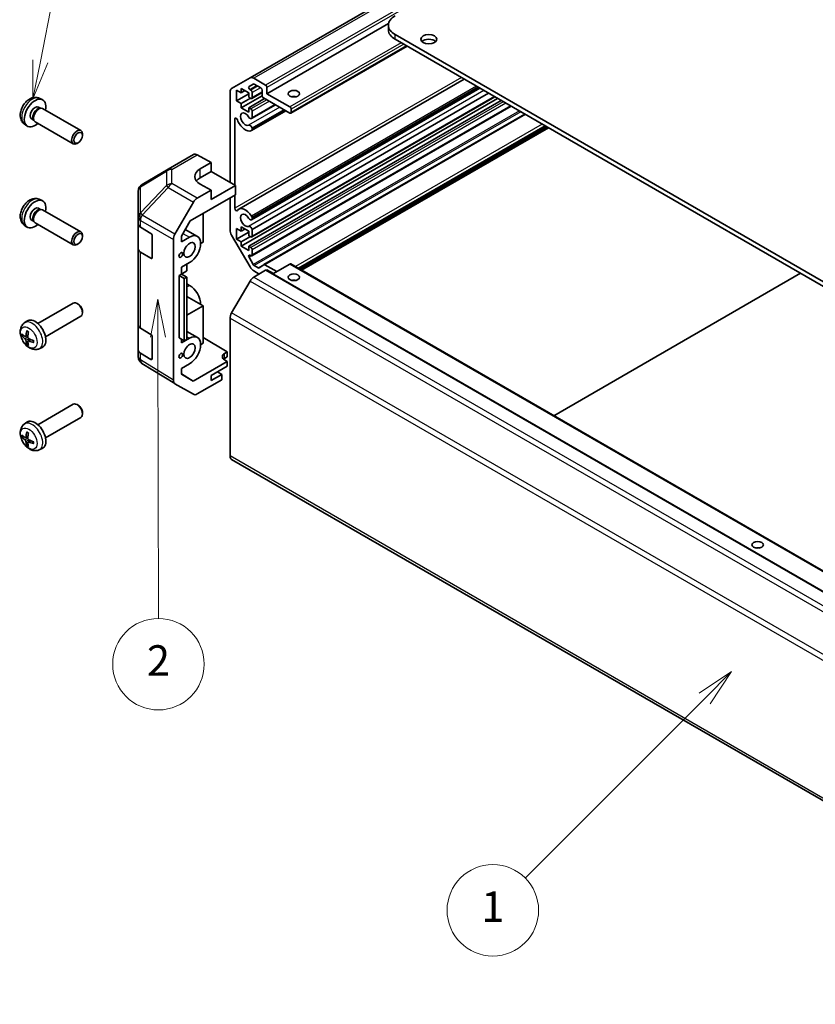
# Model space of a CAD drawing. Units: millimetres. Extents: x 58 to 7353, y 16 to 1297.
# Drawn here: x 835 to 1043, y 337 to 595 of the extents above; entities that cross this region are included whole.
import ezdxf

# ---------------------------------------------------------------- set-up
doc = ezdxf.new("R2010")
doc.units = ezdxf.units.MM
doc.header["$LTSCALE"] = 4
doc.layers.add('Symbol (TK)', color=100, linetype='Continuous', lineweight=18, true_color=0x00ff3f)
doc.layers.add('Visible (ISO)', color=7, linetype='Continuous', lineweight=35)
doc.layers.add('Visible Narrow (ISO)', color=7, linetype='Continuous', lineweight=25)
doc.styles.add('Note Text (TK2)', font='txt')

# ---------------------------------------------------------------- blocks, each defined once
blk = doc.blocks.new('バルーン2')
at = {"layer": 'Symbol (TK)', "color": 100, "true_color": 0x00ff40}
for p, q in [((255.327, 105.977), (253.205, 104.563)), ((253.559, 104.209), (255.327, 105.977)), ((253.912, 103.856), (255.327, 105.977)), ((253.559, 104.209), (241.782, 92.432))]:
    blk.add_line(p, q, dxfattribs=at)
at = {"layer": 'Symbol (TK)'}
blk.add_circle((239.669, 90.319), 3, dxfattribs=at)
at = {"layer": 'Symbol (TK)', "color": 7, "insert": (239.669, 90.295), "char_height": 2, "attachment_point": 5, "style": 'Note Text (TK2)'}
blk.add_mtext('1', dxfattribs=at)
blk = doc.blocks.new('バルーン3')
at = {"layer": 'Symbol (TK)', "color": 100, "true_color": 0x00ff40}
for p, q in [((217.711, 130.403), (217.215, 127.902)), ((217.715, 127.903), (217.711, 130.403)), ((218.215, 127.903), (217.711, 130.403)), ((217.715, 127.903), (217.741, 109.46))]:
    blk.add_line(p, q, dxfattribs=at)
at = {"layer": 'Symbol (TK)'}
blk.add_circle((217.746, 106.46), 3, dxfattribs=at)
at = {"layer": 'Symbol (TK)', "color": 7, "insert": (217.746, 106.443), "char_height": 2, "attachment_point": 5, "style": 'Note Text (TK2)'}
blk.add_mtext('2', dxfattribs=at)
blk = doc.blocks.new('バルーン5')
at = {"layer": 'Symbol (TK)', "color": 100, "true_color": 0x00ff40}
for p, q in [((210.006, 145.998), (211.52, 153.65)), ((209.516, 146.095), (209.521, 143.546)), ((210.006, 145.998), (209.521, 143.546)), ((209.521, 143.546), (210.496, 145.901))]:
    blk.add_line(p, q, dxfattribs=at)
at = {"layer": 'Symbol (TK)'}
blk.add_circle((212.102, 156.588), 3, dxfattribs=at)
at = {"layer": 'Symbol (TK)', "color": 7, "insert": (212.102, 156.583), "char_height": 2, "attachment_point": 5, "style": 'Note Text (TK2)'}
blk.add_mtext('6', dxfattribs=at)

msp = doc.modelspace()

# ---------------------------------------------------------------- linework, layer by layer
at = {"layer": 'Visible (ISO)'}
for p, q in [((1145.3137, 724.1651), (894.9979, 579.6452)), ((931.322, 593.9217), (899.4426, 575.5161)), ((931.2728, 593.479), (931.2728, 592.2543)), ((1187.2351, 444.2643), (933.0302, 591.0295)), ((933.0302, 589.8048), (1187.2351, 443.0395)), ((936.1818, 587.9852), (905.703, 570.3882)), ((890.1695, 576.8575), (894.9979, 579.6452)), ((951.1615, 579.3367), (892.0857, 545.2293)), ((895.9979, 579.5461), (899.0891, 577.7615)), ((891.4877, 576.4346), (891.4877, 573.6586)), ((892.6897, 575.7406), (891.4877, 576.4346)), ((892.6897, 576.8837), (892.6897, 575.7406)), ((894.6696, 575.7406), (892.6897, 576.8837)), ((893.6797, 576.3122), (892.6897, 575.7406)), ((895.8358, 578.0505), (894.7397, 577.4177)), ((894.9897, 576.5764), (895.2, 576.4551)), ((955.2291, 576.9882), (895.4178, 542.4561)), ((955.1466, 577.0359), (895.5535, 542.6298)), ((954.7831, 577.2457), (895.5536, 543.0496)), ((897.8163, 577.0266), (896.0858, 578.0257)), ((898.1698, 575.0262), (898.1698, 576.4142)), ((899.4426, 577.1491), (899.4426, 575.5161)), ((839.7117, 574.3333), (840.5039, 573.9827)), ((889.7553, 552.2416), (889.7553, 575.9419)), ((894.6696, 575.4957), (891.4877, 573.6586)), ((891.4877, 573.6586), (892.6897, 572.9645)), ((898.1714, 574.9863), (892.6897, 571.8214)), ((895.0939, 574.3526), (892.6897, 572.9645)), ((959.9002, 574.2913), (892.6897, 535.4873)), ((894.6696, 574.5975), (894.6696, 575.7406)), ((895.2, 574.2913), (894.6696, 574.5975)), ((898.8416, 574.2301), (894.6696, 571.8214)), ((960.8902, 573.7198), (894.6696, 535.4873)), ((898.1698, 575.8369), (895.45, 574.2666)), ((959.1628, 574.7171), (895.45, 537.9325)), ((895.5535, 575.8427), (895.5535, 574.4955)), ((957.5121, 575.6701), (895.5535, 539.8983)), ((905.453, 570.413), (898.5234, 574.4138)), ((899.4426, 575.5161), (905.453, 572.046)), ((839.5241, 571.9999), (840.0473, 571.6978)), ((839.837, 571.686), (840.2031, 571.7066)), ((840.6214, 571.6143), (850.6414, 565.8292)), ((892.6897, 572.9645), (892.6897, 571.8214)), ((892.6897, 571.8214), (894.6696, 570.6783)), ((894.6696, 571.8214), (895.2, 571.5153)), ((894.6696, 570.6783), (894.6696, 571.8214)), ((901.6658, 572.5995), (895.4178, 568.9923)), ((904.395, 571.0238), (895.4179, 565.8409)), ((963.4408, 572.2472), (895.45, 532.9927)), ((901.5833, 572.6472), (895.5535, 569.1659)), ((903.9488, 571.2815), (895.5535, 566.4345)), ((895.5535, 570.9029), (895.5535, 569.1659)), ((904.3124, 571.0715), (895.5536, 566.0146)), ((905.8066, 571.4336), (905.8066, 570.6171)), ((837.7388, 568.9077), (838.262, 568.6057)), ((838.1671, 568.7936), (838.3324, 568.4663)), ((891.028, 568.8537), (891.028, 551.5067)), ((967.0543, 570.1609), (898.6443, 530.6643)), ((835.8119, 567.5785), (836.5115, 567.0678)), ((838.6214, 568.1502), (848.6414, 562.3651)), ((895.5535, 566.4345), (895.5536, 566.0146)), ((972.6332, 566.94), (907.9026, 529.5677)), ((973.2342, 566.593), (908.5036, 529.2207)), ((851.0557, 564.5633), (851.0556, 564.9141)), ((849.9449, 562.6393), (849.6411, 562.464)), ((873.5513, 555.7379), (880.1576, 559.5521)), ((881.1329, 559.467), (884.798, 557.4249)), ((866.6876, 551.6766), (873.5328, 555.7271)), ((881.9695, 555.7919), (884.798, 557.4249)), ((884.798, 557.4249), (884.798, 555.1037)), ((881.9695, 553.4707), (884.798, 555.1037)), ((884.798, 555.1037), (891.1619, 551.4294)), ((884.798, 550.2047), (881.9695, 551.7807)), ((891.1619, 551.4294), (884.798, 547.7552)), ((891.1619, 548.9792), (891.1619, 551.4294)), ((839.7117, 547.7971), (840.5039, 547.4466)), ((865.7061, 549.9554), (865.7061, 543.0518)), ((879.3138, 542.1387), (891.1619, 548.9792)), ((884.798, 550.2047), (881.1419, 548.0939)), ((884.798, 547.7552), (884.798, 550.2047)), ((889.7553, 539.8176), (889.7553, 548.1671)), ((891.028, 548.9019), (891.028, 545.4361)), ((839.5241, 545.4637), (840.0473, 545.1617)), ((839.837, 545.1498), (840.2031, 545.1704)), ((840.6214, 545.0782), (850.6414, 539.2931)), ((875.3126, 538.6735), (880.1421, 547.0384)), ((865.7061, 543.0518), (865.7061, 541.3068)), ((882.6766, 544.0802), (882.6766, 536.5692)), ((895.5536, 543.0496), (895.5535, 542.6298)), ((835.8119, 541.0424), (836.5115, 540.5316)), ((837.7388, 542.3716), (838.262, 542.0695)), ((838.1671, 542.2575), (838.3324, 541.9301)), ((838.6214, 541.6141), (848.6414, 535.829)), ((865.7061, 534.7748), (865.7061, 541.3068)), ((866.2674, 540.5047), (868.993, 538.8751)), ((877.0201, 538.1659), (879.3138, 542.1387)), ((878.0251, 539.9066), (881.1911, 538.0787)), ((891.4877, 540.1005), (891.4877, 537.3245)), ((892.6897, 539.4065), (891.4877, 540.1005)), ((892.6897, 540.5496), (892.6897, 539.4065)), ((894.6696, 539.4065), (892.6897, 540.5496)), ((893.6797, 539.9781), (892.6897, 539.4065)), ((895.5535, 539.8983), (895.5535, 538.1614)), ((851.0557, 538.0272), (851.0556, 538.3779)), ((869.3403, 538.2592), (869.3403, 532.5437)), ((877.0201, 536.651), (877.0201, 538.1659)), ((877.0201, 536.651), (879.1411, 537.8756)), ((894.9979, 530.0606), (890.1695, 538.4237)), ((894.6696, 539.1616), (891.4877, 537.3245)), ((891.4877, 537.3245), (892.6897, 536.6304)), ((895.0939, 538.0185), (892.6897, 536.6304)), ((894.6696, 538.2634), (894.6696, 539.4065)), ((895.2, 537.9572), (894.6696, 538.2634)), ((849.9449, 536.1032), (849.6411, 535.9279)), ((865.7061, 534.7748), (865.7061, 514.7706)), ((874.8985, 500.3409), (874.8985, 537.2799)), ((882.6766, 536.5692), (882.0402, 536.2018)), ((892.6897, 536.6304), (892.6897, 535.4873)), ((892.6897, 535.4873), (894.6696, 534.3442)), ((894.6696, 535.4873), (895.2, 535.1812)), ((894.6696, 534.3442), (894.6696, 535.4873)), ((868.993, 532.3432), (866.2674, 533.9727)), ((894.7397, 532.5862), (895.8358, 530.6879)), ((895.2, 533.0174), (894.9897, 533.1388)), ((895.5535, 534.5688), (895.5535, 533.2216)), ((879.1411, 531.1803), (877.0201, 529.9558)), ((877.0201, 528.2003), (877.0201, 529.9558)), ((878.434, 529.0166), (878.434, 530.7721)), ((896.0858, 530.424), (897.1625, 529.8023)), ((897.4268, 529.7868), (898.63, 530.6551)), ((898.8943, 530.6396), (902.0236, 528.8329)), ((905.453, 530.8129), (901.0033, 528.2438)), ((905.703, 530.8377), (1156.0188, 386.3178)), ((876.3836, 527.8328), (877.0201, 528.2003)), ((876.3836, 527.8328), (877.7745, 527.0157)), ((876.3836, 511.5029), (876.3836, 527.8328)), ((877.0201, 528.2003), (878.434, 529.0166)), ((878.4094, 527.3697), (877.0201, 528.2003)), ((878.4094, 527.3697), (877.7745, 527.0157)), ((877.7745, 527.0157), (877.7745, 510.6857)), ((878.4094, 511.0397), (878.4094, 527.3697)), ((899.0891, 529.1799), (895.9979, 527.3952)), ((897.392, 528.2001), (895.9979, 529.005)), ((899.3391, 529.2047), (1149.6549, 384.6848)), ((899.4426, 529.3432), (899.4426, 529.1449)), ((901.175, 528.343), (899.4426, 529.3432)), ((900.6093, 528.6696), (900.4376, 528.5704)), ((974.6661, 491.0218), (1039.3967, 528.394)), ((879.1411, 525.2199), (878.4094, 525.6423)), ((894.9979, 526.3396), (890.1695, 517.9765)), ((882.6766, 519.831), (878.4094, 522.2947)), ((839.3635, 515.2146), (848.6414, 520.5712)), ((849.9449, 520.297), (849.6411, 520.4724)), ((882.6766, 519.831), (878.4094, 517.3673)), ((882.6766, 510.0331), (882.6766, 519.831)), ((841.3635, 511.7505), (850.6414, 517.1071)), ((851.0557, 518.373), (851.0556, 518.0223)), ((835.8119, 515.3578), (836.5115, 515.8686)), ((865.7061, 508.2387), (865.7061, 514.7706)), ((889.7553, 516.5826), (889.7553, 480.4583)), ((836.1112, 511.8213), (836.7787, 512.1167)), ((866.2674, 513.9685), (868.993, 512.339)), ((869.3403, 511.7231), (869.3403, 506.0076)), ((877.7745, 510.6857), (876.3836, 511.5029)), ((878.4094, 513.1485), (881.1911, 511.5425)), ((882.6766, 511.5519), (889.0406, 507.7494)), ((836.7987, 510.6306), (837.3882, 511.061)), ((839.7117, 508.6031), (840.5039, 508.9536)), ((877.0201, 510.1149), (879.1411, 511.3395)), ((877.0201, 510.1149), (877.0201, 511.1289)), ((878.4094, 511.0397), (877.7745, 510.6857)), ((882.0402, 509.6656), (882.6766, 510.0331)), ((865.7061, 508.2387), (865.7061, 506.4937)), ((868.993, 505.807), (866.2674, 507.4365)), ((888.3335, 507.3412), (889.0406, 507.7494)), ((889.0406, 506.4813), (888.3335, 506.0731)), ((889.0406, 507.7494), (889.0406, 506.4813)), ((866.0652, 505.3502), (866.0816, 505.3267)), ((875.2953, 499.4358), (866.6705, 504.7691)), ((879.1411, 504.6442), (877.0201, 503.4196)), ((889.0406, 505.2572), (880.1271, 500.1109)), ((884.798, 501.5823), (889.0406, 504.0318)), ((889.0406, 505.2572), (888.3335, 505.6797)), ((889.0406, 504.0318), (889.0406, 505.2572)), ((877.0201, 501.9048), (877.0201, 503.4196)), ((877.0201, 502.0322), (880.1271, 500.1109)), ((880.1271, 500.1109), (877.0201, 501.9048)), ((887.6264, 501.8681), (884.798, 500.2351)), ((884.798, 500.2351), (884.798, 501.5823)), ((887.6264, 501.8681), (886.4597, 502.5417)), ((887.6264, 500.4801), (887.6264, 501.8681)), ((880.1421, 496.6372), (875.3126, 499.4255)), ((887.6264, 500.4801), (881.1419, 496.7362)), ((839.3635, 488.6785), (848.6414, 494.0351)), ((849.9449, 493.7609), (849.6411, 493.9362)), ((851.0557, 491.8369), (851.0556, 491.4862)), ((835.8119, 488.8217), (836.5115, 489.3324)), ((841.3635, 485.2144), (850.6414, 490.571)), ((836.1112, 485.2852), (836.7787, 485.5806)), ((836.7987, 484.0945), (837.3882, 484.5248)), ((839.7117, 482.0669), (840.5039, 482.4175)), ((890.1695, 479.5427), (1137.7398, 336.6079))]:
    msp.add_line(p, q, dxfattribs=at)
for centre, start, end in [((874.5513, 554.0059), 120, 120.613934), ((867.7061, 549.9554), 120.613934, 180), ((867.7061, 506.4937), 180, 214.871292), ((867.7224, 506.4702), 214.871292, 238.268301)]:
    msp.add_arc(centre, 2, start, end, dxfattribs=at)
for centre, major_axis, ratio, start_param, end_param in [((937.2728, 593.479), (-6, 0), 0.57735027, 5.49778714, 7.06858347), ((937.2728, 592.2543), (-6, 0), 0.57735027, 0, 0.78539816), ((941.869, 588.58), (-2.1, 0), 0.57735027, 3.67106299, 5.75371497), ((895.9979, 577.9131), (-1, 1.7321), 0.57735027, 5.49778714, 6.28318531), ((891.1695, 575.1255), (-1, 1.7321), 0.57735027, 0, 0.78539816), ((894.9897, 576.9847), (-0.25, 0.433), 0.57735027, 0, 2.35619449), ((895.2, 576.0468), (0.25, -0.433), 0.57735027, 0.78539816, 2.35619449), ((896.0858, 577.6175), (-0.25, 0.433), 0.57735027, 5.49778714, 6.28318531), ((897.8163, 576.6184), (-0.25, 0.433), 0.57735027, 3.92699082, 5.49778714), ((899.0891, 577.3532), (0.25, -0.433), 0.57735027, 0.78539816, 2.35619449), ((838.6314, 570.4538), (2, 3.4641), 0.57735027, 5.23598776, 10.47197551), ((895.2, 574.6996), (0.25, -0.433), 0.57735027, 5.49778714, 7.06858347), ((898.5234, 574.8221), (-0.25, 0.433), 0.57735027, 0.78539816, 2.35619449), ((906.5137, 573.8831), (-1.5, 0), 0.57735027, 4.37255207, 5.05222589), ((838.6314, 570.4538), (0.8926, 1.5461), 0.57735027, 0, 3.14159265), ((839.3177, 570.0576), (0.8926, 1.5461), 0.57735027, 0.36144194, 2.78015071), ((839.6214, 569.8823), (1, 1.7321), 0.57735027, 0, 3.14159265), ((895.2, 571.107), (0.25, -0.433), 0.57735027, 0.78539816, 2.35619449), ((905.453, 571.6377), (0.25, -0.433), 0.57735027, 0.78539816, 2.35619449), ((891.3814, 568.6497), (-0.2499, 0.4328), 0.57735027, 4.43873059, 7.06858347), ((893.7858, 568.8208), (1.7001, -2.9446), 0.57735027, 4.43873059, 6.23221797), ((893.7858, 568.8208), (-0.9, 1.5588), 0.57735027, 4.76335631, 9.37381063), ((895.0178, 569.6851), (0.4, -0.6928), 0.57735027, 4.76335631, 6.74144068), ((905.453, 570.8212), (0.25, -0.433), 0.57735027, 5.49778714, 7.06858347), ((849.6414, 564.0972), (1, 1.7321), 0.57735027, 5.49801994, 10.20994333), ((895.0178, 566.5338), (-0.4, 0.6928), 0.57735027, 4.25413361, 6.23221797), ((895.0178, 566.5338), (0.4001, -0.6929), 0.57735027, 6.23221797, 6.74144068), ((881.1576, 557.82), (-1, 1.7321), 0.57735027, 5.51524044, 6.28318531), ((885.5051, 553.8219), (-4.9998, -0.0743), 0.56718765, 5.48935986, 7.06015619), ((885.5051, 551.4294), (5, 0), 0.57735027, 2.35619449, 2.71912968), ((838.6314, 543.9177), (2, 3.4641), 0.57735027, 5.23598776, 10.47197551), ((881.1424, 546.4609), (1, 1.7321), 0.57752615, 0.78555046, 1.57079633), ((838.6314, 543.9177), (0.8926, 1.5461), 0.57735027, 0, 3.14159265), ((839.3177, 543.5214), (0.8926, 1.5461), 0.57735027, 0.36144194, 2.78015071), ((839.6214, 543.3461), (1, 1.7321), 0.57735027, 0, 3.14159265), ((891.3814, 545.2321), (0.2499, -0.4328), 0.57735027, 3.92699082, 6.55684369), ((893.7858, 542.2847), (-1.7001, 2.9446), 0.57735027, 4.76335631, 6.55684369), ((893.7858, 542.2847), (-0.9, 1.5588), 0.57735027, 4.76335631, 9.37381063), ((895.0178, 543.149), (0.4, -0.6928), 0.57735027, 4.76335631, 6.74144068), ((895.0178, 543.149), (0.4001, -0.6929), 0.57735027, 1.11254095, 1.62176366), ((867.7061, 541.3068), (-2, 0), 0.57735027, 0, 0.76794487), ((895.0178, 539.9977), (-0.4, 0.6928), 0.57735027, 4.25413361, 6.23221797), ((849.6414, 537.561), (1, 1.7321), 0.57735027, 5.49801994, 10.20994333), ((868.993, 538.4669), (-0.2436, 0.4367), 0.56718765, 3.9354181, 5.50621443), ((876.3129, 538.096), (1, 1.7321), 0.57752615, 1.57079633, 2.3560422), ((879.1411, 534.528), (2.05, 3.5507), 0.57735027, 3.92699082, 7.06858347), ((891.1695, 539.0011), (-1, 1.7321), 0.57735027, 0.78539816, 1.57079633), ((895.2, 538.3655), (0.25, -0.433), 0.57735027, 5.49778714, 7.06858347), ((867.7061, 534.7748), (-2, 0), 0.57735027, 0, 0.76794487), ((895.2, 534.7729), (0.25, -0.433), 0.57735027, 0.78539816, 2.35619449), ((868.993, 532.7514), (-0.2436, 0.4367), 0.56718765, 2.36462177, 3.9354181), ((894.9897, 532.7306), (-0.25, 0.433), 0.57735027, 5.49778714, 7.85398163), ((895.2, 533.4257), (0.25, -0.433), 0.57735027, 5.49778714, 7.06858347), ((895.9979, 530.638), (-1, 1.7321), 0.57735027, 1.57079633, 2.35619449), ((896.0858, 530.8322), (0.25, -0.433), 0.57735027, 4.71238898, 5.49778714), ((897.1625, 530.2105), (0.25, -0.433), 0.57735027, 5.49778714, 6.34194113), ((898.8943, 530.2313), (-0.25, 0.433), 0.57735027, 5.49778714, 6.34194113), ((905.453, 530.4047), (0.25, 0.433), 0.57735027, 0, 0.78539816), ((895.9979, 525.7622), (-1, -1.7321), 0.57735027, 3.92699082, 4.71238898), ((899.0891, 528.7717), (0.25, 0.433), 0.57735027, 0, 0.78539816), ((879.1411, 521.8723), (-2.05, 3.5507), 0.57735027, 3.92699082, 5.49778714), ((906.5137, 525.7098), (-1.5, 0), 0.57735027, 4.37255207, 5.05222589), ((849.6414, 518.8392), (-1, 1.7321), 0.57735027, 3.14159265, 6.28318531), ((849.9451, 519.0145), (-0.7853, 1.3602), 0.57735027, 3.92675802, 5.49801994), ((891.1695, 517.3991), (-1, -1.7321), 0.57735027, 4.71238898, 5.49778714), ((838.6314, 512.4826), (-2, 3.4641), 0.57735027, 3.0796893, 6.34508866), ((867.7061, 514.7706), (-2, 0), 0.57735027, 0, 0.76794487), ((841.032, 513.7487), (-6.4957, 0.1911), 0.49462411, 0.45484759, 0.69383188), ((841.032, 513.9767), (6.4948, 0.2196), 0.65417299, 3.55978145, 3.79876575), ((841.1257, 513.8028), (-3.9094, -5.191), 0.59526289, 5.2229706, 5.46195489), ((840.9282, 513.9168), (2.5666, 5.9702), 0.55353421, 1.94328958, 2.18227387), ((868.993, 511.9307), (-0.2436, 0.4367), 0.56718765, 3.9354181, 5.50621443), ((879.1411, 507.9918), (2.05, 3.5507), 0.57735027, 3.92699082, 7.06858347), ((841.1257, 513.8144), (-3.4375, -5.5149), 0.65417299, 5.62601221, 5.86499651), ((840.9282, 513.9284), (3.0824, 5.721), 0.49462411, 2.44776077, 2.68674507), ((841.0219, 513.7545), (-6.4536, 0.7624), 0.55353421, 0.95931878, 1.19830308), ((841.0219, 513.9825), (6.4503, 0.7902), 0.59526289, 3.96282307, 4.20180736), ((867.7061, 508.2387), (-2, 0), 0.57735027, 0, 0.76794487), ((889.7477, 506.4962), (1.9999, -0.0308), 0.58733688, 2.36523113, 3.93602746), ((868.993, 506.2153), (-0.2436, 0.4367), 0.56718765, 2.36462177, 3.9354181), ((889.7477, 505.2566), (-2, 0), 0.57735027, 5.49778714, 5.71345626), ((876.3129, 501.158), (-1.0003, -1.7326), 0.57717444, 5.49793944, 6.28318531), ((881.1424, 498.3697), (-1.0003, -1.7326), 0.57717444, 0, 0.78524587), ((849.6414, 492.303), (-1, 1.7321), 0.57735027, 3.14159265, 6.28318531), ((849.9451, 492.4784), (-0.7853, 1.3602), 0.57735027, 3.92675802, 5.49801994), ((838.6314, 485.9464), (-2, 3.4641), 0.57735027, 3.0796893, 6.34508866), ((841.032, 487.2125), (-6.4957, 0.1911), 0.49462411, 0.45484759, 0.69383188), ((841.1257, 487.2666), (-3.9094, -5.191), 0.59526289, 5.2229706, 5.46195489), ((840.9282, 487.3806), (2.5666, 5.9702), 0.55353421, 1.94328958, 2.18227387), ((841.032, 487.4405), (6.4948, 0.2196), 0.65417299, 3.55978145, 3.79876575), ((841.1257, 487.2783), (-3.4375, -5.5149), 0.65417299, 5.62601221, 5.86499651), ((840.9282, 487.3923), (3.0824, 5.721), 0.49462411, 2.44776077, 2.68674507), ((841.0219, 487.2184), (-6.4536, 0.7624), 0.55353421, 0.95931878, 1.19830308), ((841.0219, 487.4464), (6.4503, 0.7902), 0.59526289, 3.96282307, 4.20180736), ((891.1695, 481.2748), (-1, -1.7321), 0.57735027, 5.49778714, 6.28318531), ((1028.1361, 455.4911), (-1.5, 0), 0.57735027, 4.37255207, 5.05222589)]:
    msp.add_ellipse(centre, major_axis=major_axis, ratio=ratio, start_param=start_param, end_param=end_param, dxfattribs=at)
for centre, major_axis in [((941.869, 589.8048), (2.1, 0)), ((906.5137, 575.5161), (-1.5, 0)), ((849.9451, 563.9218), (0.7853, 1.3602)), ((849.9451, 537.3857), (0.7853, 1.3602)), ((879.1411, 534.528), (1.05, 1.8187)), ((876.843, 533.2012), (0.35, 0.6062)), ((906.5137, 527.3428), (1.5, 0)), ((879.1411, 507.9918), (1.05, 1.8187)), ((876.843, 506.782), (0.35, 0.6062)), ((1028.1361, 457.1241), (1.5, 0))]:
    msp.add_ellipse(centre, major_axis=major_axis, ratio=0.57735027, dxfattribs=at)
for points, knots in [([(839.7117, 574.3333), (839.4561, 574.4464), (839.1848, 574.5112), (838.6239, 574.5569), (838.3374, 574.5274), (837.7337, 574.3838), (837.4281, 574.2497), (836.7968, 573.8769), (836.4853, 573.6187), (835.9146, 573.021), (835.6596, 572.6771), (835.2346, 571.9453), (835.0639, 571.5581), (834.8204, 570.7521), (834.7475, 570.3331), (834.7435, 569.4948), (834.8041, 569.0724), (835.1032, 568.3511), (835.2929, 568.0501), (835.6341, 567.7184), (835.7203, 567.6453), (835.8119, 567.5785)], [2.41809785, 2.41809785, 2.41809785, 2.41809785, 2.6230577, 2.6230577, 2.85564758, 2.85564758, 3.15300497, 3.15300497, 3.52826493, 3.52826493, 3.92268981, 3.92268981, 4.31252618, 4.31252618, 4.70679398, 4.70679398, 5.08109985, 5.08109985, 5.35276215, 5.35276215, 5.43588379, 5.43588379, 5.43588379, 5.43588379]), ([(839.7117, 547.7971), (839.4561, 547.9103), (839.1848, 547.975), (838.6239, 548.0208), (838.3374, 547.9913), (837.7337, 547.8477), (837.4281, 547.7136), (836.7968, 547.3408), (836.4853, 547.0826), (835.9146, 546.4848), (835.6596, 546.141), (835.2346, 545.4092), (835.0639, 545.022), (834.8204, 544.2159), (834.7475, 543.7969), (834.7435, 542.9586), (834.8041, 542.5363), (835.1032, 541.815), (835.2929, 541.5139), (835.6341, 541.1822), (835.7203, 541.1092), (835.8119, 541.0424)], [2.41809785, 2.41809785, 2.41809785, 2.41809785, 2.6230577, 2.6230577, 2.85564758, 2.85564758, 3.15300497, 3.15300497, 3.52826493, 3.52826493, 3.92268981, 3.92268981, 4.31252618, 4.31252618, 4.70679398, 4.70679398, 5.08109985, 5.08109985, 5.35276215, 5.35276215, 5.43588379, 5.43588379, 5.43588379, 5.43588379]), ([(839.7117, 508.6031), (839.4561, 508.49), (839.1848, 508.4252), (838.6239, 508.3795), (838.3374, 508.409), (837.7337, 508.5526), (837.4281, 508.6866), (836.7968, 509.0594), (836.4853, 509.3176), (835.9146, 509.9154), (835.6596, 510.2592), (835.2346, 510.9911), (835.0639, 511.3783), (834.8204, 512.1843), (834.7475, 512.6033), (834.7435, 513.4416), (834.8041, 513.864), (835.1032, 514.5852), (835.2929, 514.8863), (835.6341, 515.218), (835.7203, 515.291), (835.8119, 515.3578)], [5.5596905, 5.5596905, 5.5596905, 5.5596905, 5.76465035, 5.76465035, 5.99724023, 5.99724023, 6.29459763, 6.29459763, 6.66985758, 6.66985758, 7.06428247, 7.06428247, 7.45411883, 7.45411883, 7.84838663, 7.84838663, 8.22269251, 8.22269251, 8.4943548, 8.4943548, 8.57747644, 8.57747644, 8.57747644, 8.57747644]), ([(835.3089, 512.0099), (835.2965, 512.0069), (835.2822, 512.0051), (835.2543, 512.0046), (835.2361, 512.0066), (835.2073, 512.0138), (835.1917, 512.0204), (835.1708, 512.0337), (835.1614, 512.0422), (835.1552, 512.0506)], [0.0427285558, 0.0427285558, 0.0427285558, 0.0427285558, 0.0464696768, 0.0464696768, 0.0511089018, 0.0511089018, 0.0558160505, 0.0558160505, 0.05997866, 0.05997866, 0.05997866, 0.05997866]), ([(836.2003, 511.9694), (836.1954, 511.9349), (836.1851, 511.9021), (836.1548, 511.8507), (836.1347, 511.8322), (836.0915, 511.8121), (836.0654, 511.8091), (836.0181, 511.8194), (835.9974, 511.8284), (835.9777, 511.8409)], [-0.2036008625, -0.2036008625, -0.2036008625, -0.2036008625, -0.191101084, -0.191101084, -0.1786013054, -0.1786013054, -0.1660771911, -0.1660771911, -0.1569242563, -0.1569242563, -0.1569242563, -0.1569242563]), ([(836.542, 513.1991), (836.5402, 513.1999), (836.5385, 513.2007), (836.5289, 513.2062), (836.5216, 513.2147), (836.5135, 513.2332), (836.5113, 513.2465), (836.5124, 513.27), (836.5151, 513.2838), (836.5193, 513.2963)], [0.0455535579, 0.0455535579, 0.0455535579, 0.0455535579, 0.0464696768, 0.0464696768, 0.0511089018, 0.0511089018, 0.0558160505, 0.0558160505, 0.05997866, 0.05997866, 0.05997866, 0.05997866]), ([(836.542, 513.1991), (836.5677, 513.1883), (836.5936, 513.1766), (836.6457, 513.1515), (836.6719, 513.138), (836.7245, 513.1094), (836.7509, 513.0941), (836.8038, 513.062), (836.8302, 513.045), (836.8719, 513.017), (836.8872, 513.0065), (836.9024, 512.9957)], [3.005018033, 3.005018033, 3.005018033, 3.005018033, 3.059534503, 3.059534503, 3.114050973, 3.114050973, 3.168567443, 3.168567443, 3.223083913, 3.223083913, 3.254423712, 3.254423712, 3.254423712, 3.254423712]), ([(836.9715, 511.2672), (836.9391, 511.2843), (836.9056, 511.3095), (836.846, 511.3714), (836.8199, 511.4081), (836.7808, 511.4817), (836.7652, 511.5236), (836.7505, 511.5951), (836.7479, 511.6251), (836.7489, 511.6527)], [-0.203600879, -0.203600879, -0.203600879, -0.203600879, -0.1911011005, -0.1911011005, -0.178601322, -0.178601322, -0.1660772077, -0.1660772077, -0.1569242728, -0.1569242728, -0.1569242728, -0.1569242728]), ([(835.9777, 511.2074), (836.0039, 511.1867), (836.0322, 511.1585), (836.0853, 511.0928), (836.11, 511.0554), (836.15, 510.9823), (836.168, 510.9418), (836.19, 510.8745), (836.1966, 510.8468), (836.2003, 510.8219)], [-0.203600879, -0.203600879, -0.203600879, -0.203600879, -0.1911011005, -0.1911011005, -0.178601322, -0.178601322, -0.1660772077, -0.1660772077, -0.1569242728, -0.1569242728, -0.1569242728, -0.1569242728]), ([(836.5193, 509.688), (836.5151, 509.6976), (836.5124, 509.71), (836.5113, 509.7347), (836.5135, 509.7515), (836.5216, 509.7801), (836.5289, 509.7968), (836.5434, 509.8207), (836.5521, 509.8322), (836.5609, 509.8415)], [0.0145600729, 0.0145600729, 0.0145600729, 0.0145600729, 0.0187226824, 0.0187226824, 0.0234298311, 0.0234298311, 0.0280690561, 0.0280690561, 0.0318101771, 0.0318101771, 0.0318101771, 0.0318101771]), ([(836.7489, 510.5051), (836.7476, 510.5361), (836.7526, 510.5659), (836.7764, 510.6135), (836.7951, 510.6312), (836.8394, 510.6519), (836.8678, 510.6562), (836.9224, 510.6501), (836.9471, 510.6435), (836.9715, 510.6336)], [-0.2036008625, -0.2036008625, -0.2036008625, -0.2036008625, -0.191101084, -0.191101084, -0.1786013054, -0.1786013054, -0.1660771911, -0.1660771911, -0.1569242563, -0.1569242563, -0.1569242563, -0.1569242563]), ([(838.2801, 510.2465), (838.2671, 510.2491), (838.2539, 510.2537), (838.233, 510.2645), (838.2225, 510.273), (838.2105, 510.2893), (838.2069, 510.2999), (838.2069, 510.3109), (838.207, 510.3128), (838.2073, 510.3148)], [0.0145600729, 0.0145600729, 0.0145600729, 0.0145600729, 0.0187226824, 0.0187226824, 0.0234298311, 0.0234298311, 0.0280690561, 0.0280690561, 0.028985175, 0.028985175, 0.028985175, 0.028985175]), ([(838.2113, 510.7285), (838.2131, 510.71), (838.2145, 510.6915), (838.218, 510.6414), (838.2194, 510.61), (838.2208, 510.5482), (838.2208, 510.5177), (838.2194, 510.4578), (838.2179, 510.4284), (838.2136, 510.3707), (838.2108, 510.3424), (838.2073, 510.3148)], [4.599557922, 4.599557922, 4.599557922, 4.599557922, 4.630897721, 4.630897721, 4.685414191, 4.685414191, 4.739930661, 4.739930661, 4.794447131, 4.794447131, 4.848963601, 4.848963601, 4.848963601, 4.848963601]), ([(839.7117, 482.0669), (839.4561, 481.9538), (839.1848, 481.8891), (838.6239, 481.8433), (838.3374, 481.8728), (837.7337, 482.0164), (837.4281, 482.1505), (836.7968, 482.5233), (836.4853, 482.7815), (835.9146, 483.3792), (835.6596, 483.7231), (835.2346, 484.4549), (835.0639, 484.8421), (834.8204, 485.6482), (834.7475, 486.0672), (834.7435, 486.9054), (834.8041, 487.3278), (835.1032, 488.0491), (835.2929, 488.3501), (835.6341, 488.6818), (835.7203, 488.7549), (835.8119, 488.8217)], [5.5596905, 5.5596905, 5.5596905, 5.5596905, 5.76465035, 5.76465035, 5.99724023, 5.99724023, 6.29459763, 6.29459763, 6.66985758, 6.66985758, 7.06428247, 7.06428247, 7.45411883, 7.45411883, 7.84838663, 7.84838663, 8.22269251, 8.22269251, 8.4943548, 8.4943548, 8.57747644, 8.57747644, 8.57747644, 8.57747644]), ([(836.542, 486.663), (836.5402, 486.6637), (836.5385, 486.6645), (836.5289, 486.6701), (836.5216, 486.6785), (836.5135, 486.697), (836.5113, 486.7104), (836.5124, 486.7339), (836.5151, 486.7476), (836.5193, 486.7602)], [0.0455535579, 0.0455535579, 0.0455535579, 0.0455535579, 0.0464696768, 0.0464696768, 0.0511089018, 0.0511089018, 0.0558160505, 0.0558160505, 0.05997866, 0.05997866, 0.05997866, 0.05997866]), ([(836.542, 486.6629), (836.5677, 486.6522), (836.5936, 486.6405), (836.6457, 486.6154), (836.6719, 486.6019), (836.7245, 486.5732), (836.7509, 486.558), (836.8038, 486.5258), (836.8302, 486.5089), (836.8719, 486.4809), (836.8872, 486.4704), (836.9024, 486.4596)], [3.005018033, 3.005018033, 3.005018033, 3.005018033, 3.059534503, 3.059534503, 3.114050973, 3.114050973, 3.168567443, 3.168567443, 3.223083913, 3.223083913, 3.254423712, 3.254423712, 3.254423712, 3.254423712]), ([(835.3089, 485.4738), (835.2965, 485.4708), (835.2822, 485.469), (835.2543, 485.4684), (835.2361, 485.4704), (835.2073, 485.4777), (835.1917, 485.4843), (835.1708, 485.4976), (835.1614, 485.5061), (835.1552, 485.5145)], [0.0427285558, 0.0427285558, 0.0427285558, 0.0427285558, 0.0464696768, 0.0464696768, 0.0511089018, 0.0511089018, 0.0558160505, 0.0558160505, 0.05997866, 0.05997866, 0.05997866, 0.05997866]), ([(836.2003, 485.4333), (836.1954, 485.3988), (836.1851, 485.3659), (836.1548, 485.3146), (836.1347, 485.2961), (836.0915, 485.2759), (836.0654, 485.273), (836.0181, 485.2833), (835.9974, 485.2923), (835.9777, 485.3048)], [-0.2036008625, -0.2036008625, -0.2036008625, -0.2036008625, -0.191101084, -0.191101084, -0.1786013054, -0.1786013054, -0.1660771911, -0.1660771911, -0.1569242563, -0.1569242563, -0.1569242563, -0.1569242563]), ([(835.9777, 484.6713), (836.0039, 484.6506), (836.0322, 484.6224), (836.0853, 484.5567), (836.11, 484.5192), (836.15, 484.4461), (836.168, 484.4057), (836.19, 484.3383), (836.1966, 484.3107), (836.2003, 484.2858)], [-0.203600879, -0.203600879, -0.203600879, -0.203600879, -0.1911011005, -0.1911011005, -0.178601322, -0.178601322, -0.1660772077, -0.1660772077, -0.1569242728, -0.1569242728, -0.1569242728, -0.1569242728]), ([(836.5193, 483.1519), (836.5151, 483.1614), (836.5124, 483.1739), (836.5113, 483.1986), (836.5135, 483.2154), (836.5216, 483.2439), (836.5289, 483.2607), (836.5434, 483.2846), (836.5521, 483.2961), (836.5609, 483.3054)], [0.0145600729, 0.0145600729, 0.0145600729, 0.0145600729, 0.0187226824, 0.0187226824, 0.0234298311, 0.0234298311, 0.0280690561, 0.0280690561, 0.0318101771, 0.0318101771, 0.0318101771, 0.0318101771]), ([(836.7489, 483.969), (836.7476, 484), (836.7526, 484.0298), (836.7764, 484.0774), (836.7951, 484.0951), (836.8394, 484.1158), (836.8678, 484.1201), (836.9224, 484.114), (836.9471, 484.1074), (836.9715, 484.0975)], [-0.2036008625, -0.2036008625, -0.2036008625, -0.2036008625, -0.191101084, -0.191101084, -0.1786013054, -0.1786013054, -0.1660771911, -0.1660771911, -0.1569242563, -0.1569242563, -0.1569242563, -0.1569242563]), ([(836.9715, 484.731), (836.9391, 484.7482), (836.9056, 484.7734), (836.846, 484.8353), (836.8199, 484.8719), (836.7808, 484.9456), (836.7652, 484.9874), (836.7505, 485.059), (836.7479, 485.0889), (836.7489, 485.1165)], [-0.203600879, -0.203600879, -0.203600879, -0.203600879, -0.1911011005, -0.1911011005, -0.178601322, -0.178601322, -0.1660772077, -0.1660772077, -0.1569242728, -0.1569242728, -0.1569242728, -0.1569242728]), ([(838.2801, 483.7103), (838.2671, 483.713), (838.2539, 483.7176), (838.233, 483.7284), (838.2225, 483.7369), (838.2105, 483.7531), (838.2069, 483.7637), (838.2069, 483.7748), (838.207, 483.7767), (838.2073, 483.7787)], [0.0145600729, 0.0145600729, 0.0145600729, 0.0145600729, 0.0187226824, 0.0187226824, 0.0234298311, 0.0234298311, 0.0280690561, 0.0280690561, 0.028985175, 0.028985175, 0.028985175, 0.028985175]), ([(838.2113, 484.1924), (838.2131, 484.1738), (838.2145, 484.1554), (838.218, 484.1053), (838.2194, 484.0739), (838.2208, 484.012), (838.2208, 483.9816), (838.2194, 483.9217), (838.2179, 483.8923), (838.2136, 483.8346), (838.2108, 483.8063), (838.2073, 483.7786)], [4.599557922, 4.599557922, 4.599557922, 4.599557922, 4.630897721, 4.630897721, 4.685414191, 4.685414191, 4.739930661, 4.739930661, 4.794447131, 4.794447131, 4.848963601, 4.848963601, 4.848963601, 4.848963601])]:
    msp.add_open_spline(points, degree=3, knots=knots, dxfattribs=at)
for points, weights in [([(835.3089, 512.0099), (835.4727, 512.0498), (835.6247, 512.0867)], [1.07090462707, 1.07755563662, 1.08273581421]), ([(836.7853, 510.0765), (836.6773, 509.9634), (836.5609, 509.8415)], [1.08273581423, 1.07755563664, 1.07090462709]), ([(835.3089, 485.4738), (835.4727, 485.5136), (835.6247, 485.5506)], [1.07090462707, 1.07755563662, 1.08273581421]), ([(836.7853, 483.5404), (836.6773, 483.4273), (836.5609, 483.3054)], [1.08273581423, 1.07755563664, 1.07090462709])]:
    msp.add_rational_spline(points, weights, degree=2, dxfattribs=at)
at = {"layer": 'Visible Narrow (ISO)'}
for p, q in [((1146.3137, 724.066), (895.9979, 579.5461)), ((1149.4049, 722.2813), (899.0891, 577.7615)), ((1149.7584, 721.669), (899.4426, 577.1491)), ((933.0302, 589.8048), (933.0302, 591.0295)), ((934.6212, 588.8862), (905.453, 572.046)), ((935.3283, 588.478), (905.8066, 571.4336)), ((936.0354, 588.0697), (905.8066, 570.6171)), ((950.4535, 579.7454), (891.028, 545.4361)), ((956.3593, 576.3357), (894.6387, 540.7014)), ((896.7929, 577.6175), (894.9897, 576.5764)), ((897.0031, 577.4961), (895.2, 576.4551)), ((954.3884, 577.4736), (895.397, 543.4149)), ((897.7102, 577.0878), (895.5535, 575.8427)), ((899.3719, 573.9239), (895.2, 571.5153)), ((898.1698, 576.006), (895.5535, 574.4955)), ((959.0164, 574.8017), (895.5535, 538.1614)), ((900.079, 573.5157), (895.5535, 570.9029)), ((902.7959, 571.9471), (894.6387, 567.2375)), ((961.4205, 573.4136), (895.2, 535.1812)), ((962.1276, 573.0054), (895.5535, 534.5688)), ((963.2944, 572.3317), (895.5535, 533.2216)), ((965.6297, 570.9834), (895.8358, 530.6879)), ((891.3814, 569.0577), (891.028, 568.8537)), ((965.9833, 570.7793), (896.0858, 530.424)), ((967.2008, 570.0764), (898.8943, 530.6396)), ((971.6382, 567.5144), (906.9076, 530.1422)), ((972.3453, 567.1062), (907.6147, 529.7339)), ((972.4867, 567.0245), (907.7561, 529.6523)), ((972.9464, 566.7592), (908.2158, 529.3869)), ((973.0878, 566.6775), (908.3572, 529.3053)), ((874.5266, 555.6529), (881.1329, 559.467)), ((874.5266, 551.9132), (874.5266, 555.6529)), ((881.9695, 553.4707), (881.9695, 555.7919)), ((866.2832, 551.1128), (873.1284, 555.1633)), ((873.1284, 555.1633), (873.1284, 551.4237)), ((866.2832, 544.2093), (866.2832, 551.1128)), ((873.1284, 551.4237), (866.2995, 544.2132)), ((866.6878, 543.653), (873.5167, 550.8636)), ((873.5167, 550.8636), (880.1421, 547.0384)), ((881.1419, 548.0939), (874.5266, 551.9132)), ((866.2995, 544.2132), (866.2832, 544.2093)), ((875.3126, 538.6735), (866.6878, 543.653)), ((866.2674, 542.2497), (866.2838, 542.2536)), ((866.2674, 540.5047), (866.2674, 542.2497)), ((866.2838, 542.2536), (874.8985, 537.2799)), ((877.4247, 538.8666), (879.1411, 537.8756)), ((866.2674, 513.9685), (866.2674, 533.9727)), ((869.3403, 532.5437), (868.993, 532.3432)), ((895.4205, 532.9793), (894.7397, 532.5862)), ((898.5914, 530.6273), (897.1625, 529.8023)), ((905.453, 530.8129), (1155.7688, 386.293)), ((895.9979, 527.3952), (1146.3137, 382.8753)), ((899.0891, 529.1799), (1149.4049, 384.66)), ((878.4094, 524.7975), (879.1411, 525.2199)), ((894.9979, 526.3396), (1145.3137, 381.8197)), ((1140.4853, 373.4566), (890.1695, 517.9765)), ((889.7553, 516.5826), (1140.0711, 372.0628)), ((835.9777, 511.2074), (836.752, 511.7282)), ((836.2003, 511.9694), (836.7923, 512.2535)), ((878.4094, 511.7619), (879.1411, 511.3395)), ((836.2003, 510.8219), (837.0384, 511.2321)), ((836.9715, 510.6336), (837.5135, 511.0044)), ((866.2674, 505.6915), (866.2674, 507.4365)), ((888.3335, 506.0731), (888.3335, 507.3412)), ((866.2838, 505.6681), (866.2674, 505.6915)), ((874.8985, 500.3409), (866.2838, 505.6681)), ((869.3403, 506.0076), (868.993, 505.807)), ((836.2003, 485.4333), (836.7923, 485.7174)), ((835.9777, 484.6713), (836.752, 485.1921)), ((836.2003, 484.2858), (837.0384, 484.6959)), ((836.9715, 484.0975), (837.5135, 484.4682)), ((1137.4855, 337.4311), (889.7553, 480.4583))]:
    msp.add_line(p, q, dxfattribs=at)
for centre, major_axis, ratio, start_param, end_param in [((837.8827, 570.8861), (-1.9537, -3.3839), 0.57735027, 3.20349601, 6.22128195), ((874.5513, 554.0059), (-1.0185, 1.7212), 0.62311586, 0, 0.53477327), ((874.5513, 554.0059), (2, 0), 0.82355985, 1.58313735, 2.362365), ((874.5513, 554.0059), (-1, 1.7321), 0.57735027, 5.51524044, 6.28318531), ((867.7061, 549.9554), (-2, 0), 0.82355985, 5.50395766, 6.28318531), ((867.7061, 549.9554), (-1.0185, 1.7212), 0.62311586, 0, 0.53477327), ((874.5513, 550.2662), (-2, 0), 0.82355985, 4.72473001, 5.50395766), ((874.5513, 550.2662), (-1.4521, 1.3753), 0.17060601, 0.41647579, 0.95089033), ((874.5513, 550.2662), (1, 1.7321), 0.59732368, 0.78555046, 1.57079633), ((837.8827, 544.35), (-1.9537, -3.3839), 0.57735027, 3.20349601, 6.22128195), ((867.7061, 543.0518), (-2, 0), 0.82355985, 5.50395766, 6.28318531), ((867.7061, 543.0518), (-2, 0), 0.57735027, 0, 0.76794487), ((867.7061, 543.0518), (-0.4654, 1.9451), 0.81333812, 0.75479752, 1.79533773), ((867.7224, 543.0557), (0.4654, -1.9451), 0.81333812, 3.89639018, 4.93693038), ((867.7224, 543.0557), (1, 1.7321), 0.59732368, 1.57079633, 2.3560422), ((867.7224, 543.0557), (1.4521, -1.3753), 0.17060601, 3.55806844, 4.09248298), ((837.8827, 512.0502), (1.9537, -3.3839), 0.57735027, 6.22128195, 9.48668132), ((836.7177, 511.3776), (1.1137, -1.9289), 0.57735027, 3.80068814, 4.05329349), ((836.7611, 511.4027), (-1.0366, 1.7954), 0.57735027, 0.71622982, 0.92242245), ((836.7177, 511.3776), (-1.1137, 1.9289), 0.57735027, 5.37148447, 5.62408982), ((836.7177, 511.3776), (1.1137, -1.9289), 0.57735027, 5.37148447, 5.62408982), ((836.7611, 511.4027), (-1.0366, 1.7954), 0.57735027, 2.21917021, 2.42536283), ((836.7177, 511.3776), (-1.1137, 1.9289), 0.57735027, 3.80068814, 4.05329349), ((867.7061, 506.4937), (-2, 0), 0.57735027, 0, 0.76794487), ((867.7061, 506.4937), (-1.6409, -1.1435), 0.14347132, 5.67288282, 6.28318531), ((867.7224, 506.4702), (-1.6409, -1.1435), 0.14347132, 5.67288282, 6.28318531), ((867.7224, 506.4702), (-1.0519, -1.701), 0.57717444, 5.51538742, 6.28318531), ((837.8827, 485.5141), (1.9537, -3.3839), 0.57735027, 6.22128195, 9.48668132), ((836.7177, 484.8415), (1.1137, -1.9289), 0.57735027, 3.80068814, 4.05329349), ((836.7611, 484.8666), (-1.0366, 1.7954), 0.57735027, 0.71622982, 0.92242245), ((836.7177, 484.8415), (-1.1137, 1.9289), 0.57735027, 5.37148447, 5.62408982), ((836.7177, 484.8415), (1.1137, -1.9289), 0.57735027, 5.37148447, 5.62408982), ((836.7611, 484.8666), (-1.0366, 1.7954), 0.57735027, 2.21917021, 2.42536283), ((836.7177, 484.8415), (-1.1137, 1.9289), 0.57735027, 3.80068814, 4.05329349)]:
    msp.add_ellipse(centre, major_axis=major_axis, ratio=ratio, start_param=start_param, end_param=end_param, dxfattribs=at)
for centre in [(836.9839, 511.5314), (836.9839, 484.9952)]:
    msp.add_ellipse(centre, major_axis=(-1.5344, 2.6577), ratio=0.57735027, dxfattribs=at)

# ---------------------------------------------------------------- block references
at = {"layer": 'Symbol (TK)', "xscale": 4, "yscale": 4, "zscale": 4}
for name in ['バルーン5', 'バルーン3', 'バルーン2']:
    msp.add_blockref(name, (0, 0), dxfattribs=at)

doc.saveas('drawing.dxf')
